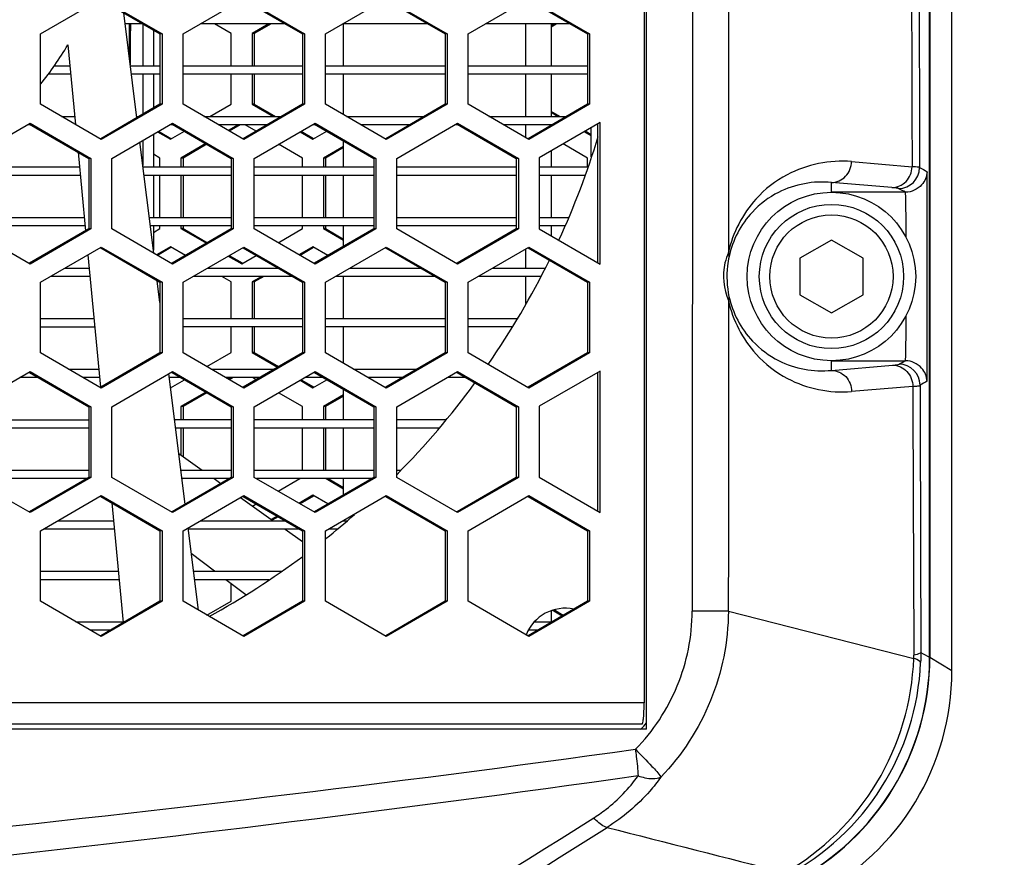
# Model space of a CAD drawing. Units: millimetres. Extents: x 7175 to 13229, y -202 to 1775.
# Drawn here: x 11838 to 11885, y 174 to 213 of the extents above; entities that cross this region are included whole.
import ezdxf

# ---------------------------------------------------------------- set-up
doc = ezdxf.new("R2010")
doc.units = ezdxf.units.MM
doc.header["$LTSCALE"] = 163.35
doc.header["$PDMODE"] = 3
doc.header["$PDSIZE"] = 8
doc.layers.get('0').update_dxf_attribs({"linetype": 'CONTINUOUS'})
doc.layers.get('Defpoints').update_dxf_attribs({"linetype": 'CONTINUOUS'})
doc.layers.add('dim', color=1, linetype='CONTINUOUS', lineweight=15)
doc.layers.add('solid', color=7, linetype='CONTINUOUS', lineweight=30)
doc.styles.get("Standard").update_dxf_attribs({"font": 'simfang.ttf'})
doc.dimstyles.new('DIMSTYLE_1', dxfattribs={"dimtxt": 35, "dimasz": 30, "dimexe": 1.5, "dimexo": 1, "dimgap": 0.875, "dimtad": 1, "dimdec": 1, "dimdsep": 46, "dimtxsty": 'Standard', "dimblk": '_FILLED', "dimblk1": '_FILLED', "dimblk2": '_FILLED', "dimcen": 0.09, "dimadec": 0, "dimazin": 0, "dimtp": 0.1, "dimtm": 0.1, "dimtfac": 1, "dimtdec": 3, "dimtmove": 0, "dimatfit": 3, "dimldrblk": '_FILLED', "dimfxl": 1, "dimtolj": 1, "dimarcsym": 0})

# ---------------------------------------------------------------- blocks, each defined once
blk = doc.blocks.new('_FILLED')
at = {"color": 0, "linetype": 'ByBlock'}
blk.add_solid([(0, 0), (-1, 0.1667), (-1, -0.1667)], dxfattribs=at)
blk = doc.blocks.new('*D20')
at = {"layer": 'Defpoints', "color": 0, "transparency": 16777216}
for p in [(11653.145, 450.853), (11976.522, 450.853), (11653.145, 71.343)]:
    blk.add_point(p, dxfattribs=at)
at = {"layer": 'dim', "color": 0, "lineweight": -2, "transparency": 16777216}
for p, q in [((11654.145, 450.853), (11978.022, 450.853)), ((11976.522, 101.343), (11976.522, 420.853)), ((11654.145, 71.343), (11978.022, 71.343))]:
    blk.add_line(p, q, dxfattribs=at)
at = {"layer": 'dim', "color": 0, "lineweight": -2, "transparency": 16777216, "xscale": 30, "yscale": 30, "zscale": 30}
for p, rotation in [((11976.522, 450.853), 90), ((11976.522, 71.343), 270)]:
    blk.add_blockref('_FILLED', p, dxfattribs=dict(at, rotation=rotation))
at = {"layer": 'dim', "color": 0, "transparency": 16777216, "insert": (11957.847, 261.098), "char_height": 35, "attachment_point": 5, "rotation": 90}
blk.add_mtext('\\A1;379.5', dxfattribs=at)

msp = doc.modelspace()

# ---------------------------------------------------------------- linework, layer by layer
at = {"color": 7, "linetype": 'Continuous'}
msp.add_lwpolyline([(11880.334, 182.964), (11880.335, 182.991), (11880.335, 183.017), (11880.336, 183.043), (11880.336, 183.069), (11880.337, 183.095), (11880.337, 183.122)], dxfattribs=at)
at = {"layer": 'solid'}
for p, q in [((11867.645, 179.598), (11867.645, 342.598)), ((11867.532, 341.348), (11867.532, 180.848)), ((11882.145, 182.366), (11882.145, 339.83)), ((11881.087, 183.015), (11881.087, 339.182)), ((11881.095, 339.186), (11881.095, 183.011)), ((11869.843, 261.098), (11869.818, 185.208)), ((11871.549, 261.098), (11871.534, 202.24)), ((11838.877, 212.623), (11841.763, 214.297)), ((11841.738, 214.254), (11844.549, 212.623)), ((11841.763, 214.297), (11844.648, 212.623)), ((11845.643, 212.623), (11848.528, 214.297)), ((11848.503, 214.254), (11851.315, 212.623)), ((11848.528, 214.297), (11851.414, 212.623)), ((11852.408, 212.623), (11855.294, 214.297)), ((11855.269, 214.254), (11858.08, 212.623)), ((11855.294, 214.297), (11858.179, 212.623)), ((11859.174, 212.623), (11862.059, 214.297)), ((11862.034, 214.254), (11864.846, 212.623)), ((11862.059, 214.297), (11864.945, 212.623)), ((11843.456, 208.64), (11842.836, 213.616)), ((11843.726, 213.101), (11842.901, 213.101)), ((11843.739, 213.1), (11843.739, 211.1)), ((11844.239, 212.802), (11844.239, 211.099)), ((11850.491, 213.101), (11846.466, 213.101)), ((11847.932, 212.638), (11847.135, 213.1)), ((11849.724, 213.101), (11848.926, 212.638)), ((11849.823, 213.101), (11849.025, 212.638)), ((11857.256, 213.101), (11853.232, 213.101)), ((11853.266, 211.1), (11853.266, 213.1)), ((11864.021, 213.101), (11859.998, 213.101)), ((11863.115, 213.015), (11863.262, 213.1)), ((11863.115, 212.958), (11863.361, 213.1)), ((11863.115, 213.1), (11863.115, 211.1)), ((11838.877, 209.274), (11838.877, 212.623)), ((11844.648, 212.623), (11844.549, 212.623)), ((11844.549, 212.623), (11844.549, 209.274)), ((11844.648, 212.623), (11844.648, 209.274)), ((11845.643, 209.274), (11845.643, 212.623)), ((11847.932, 211.101), (11847.932, 212.638)), ((11849.025, 212.638), (11848.926, 212.638)), ((11848.926, 212.638), (11848.926, 211.101)), ((11849.025, 212.638), (11849.025, 211.101)), ((11851.414, 212.623), (11851.315, 212.623)), ((11851.315, 212.623), (11851.315, 209.274)), ((11851.414, 212.623), (11851.414, 209.274)), ((11852.408, 209.274), (11852.408, 212.623)), ((11858.179, 212.623), (11858.08, 212.623)), ((11858.08, 212.623), (11858.08, 209.274)), ((11858.179, 212.623), (11858.179, 209.274)), ((11859.174, 209.274), (11859.174, 212.623)), ((11864.945, 212.623), (11864.846, 212.623)), ((11864.846, 212.623), (11864.846, 209.274)), ((11864.945, 212.623), (11864.945, 209.274)), ((11840.17, 212.098), (11840.533, 208.313)), ((11843.143, 211.156), (11843.143, 211.432)), ((11839.533, 211.1), (11840.265, 211.1)), ((11843.15, 211.101), (11844.549, 211.101)), ((11845.643, 211.101), (11851.315, 211.101)), ((11852.408, 211.101), (11858.08, 211.101)), ((11859.174, 211.101), (11864.846, 211.101)), ((11840.304, 210.7), (11839.233, 210.7)), ((11844.549, 210.701), (11843.2, 210.701)), ((11843.739, 210.7), (11843.739, 208.804)), ((11844.239, 210.699), (11844.239, 209.094)), ((11851.315, 210.701), (11845.643, 210.701)), ((11847.932, 209.289), (11847.932, 210.701)), ((11848.926, 210.701), (11848.926, 209.289)), ((11849.025, 210.701), (11849.025, 209.289)), ((11858.08, 210.701), (11852.408, 210.701)), ((11853.266, 208.776), (11853.266, 210.7)), ((11864.846, 210.701), (11859.174, 210.701)), ((11863.115, 210.7), (11863.115, 208.7)), ((11841.763, 207.6), (11838.877, 209.274)), ((11844.549, 209.274), (11841.738, 207.643)), ((11844.648, 209.274), (11841.763, 207.6)), ((11844.648, 209.274), (11844.549, 209.274)), ((11848.528, 207.6), (11845.643, 209.274)), ((11846.917, 208.701), (11847.932, 209.289)), ((11851.315, 209.274), (11848.503, 207.643)), ((11851.414, 209.274), (11848.528, 207.6)), ((11849.025, 209.289), (11848.926, 209.289)), ((11848.926, 209.289), (11849.94, 208.701)), ((11849.025, 209.289), (11850.039, 208.701)), ((11851.414, 209.274), (11851.315, 209.274)), ((11855.294, 207.6), (11852.408, 209.274)), ((11858.08, 209.274), (11855.269, 207.643)), ((11858.179, 209.274), (11855.294, 207.6)), ((11858.179, 209.274), (11858.08, 209.274)), ((11862.059, 207.6), (11859.174, 209.274)), ((11864.846, 209.274), (11862.034, 207.643)), ((11864.945, 209.274), (11862.059, 207.6)), ((11864.945, 209.274), (11864.846, 209.274)), ((11839.866, 208.7), (11840.496, 208.7)), ((11843.449, 208.701), (11843.561, 208.701)), ((11846.631, 208.701), (11850.327, 208.701)), ((11853.396, 208.701), (11857.092, 208.701)), ((11860.161, 208.701), (11863.858, 208.701)), ((11863.525, 208.701), (11863.115, 208.939)), ((11863.426, 208.701), (11863.115, 208.881)), ((11835.494, 206.708), (11838.38, 208.382)), ((11838.421, 208.3), (11838.28, 208.3)), ((11838.355, 208.339), (11841.166, 206.708)), ((11838.38, 208.382), (11841.265, 206.708)), ((11842.259, 206.708), (11845.145, 208.382)), ((11845.186, 208.301), (11845.046, 208.301)), ((11845.12, 208.339), (11847.932, 206.708)), ((11845.145, 208.382), (11848.031, 206.708)), ((11849.637, 208.301), (11847.32, 208.301)), ((11848.263, 208.301), (11847.792, 208.027)), ((11848.362, 208.301), (11847.841, 207.998)), ((11849.116, 207.998), (11848.595, 208.301)), ((11849.025, 206.708), (11851.91, 208.382)), ((11851.951, 208.301), (11851.811, 208.301)), ((11851.886, 208.339), (11854.697, 206.708)), ((11851.91, 208.382), (11854.796, 206.708)), ((11856.403, 208.301), (11854.085, 208.301)), ((11855.79, 206.708), (11858.676, 208.382)), ((11858.717, 208.301), (11858.577, 208.301)), ((11858.651, 208.339), (11861.463, 206.708)), ((11858.676, 208.382), (11861.562, 206.708)), ((11863.169, 208.301), (11860.851, 208.301)), ((11861.922, 207.965), (11861.922, 208.3)), ((11865.442, 208.408), (11862.557, 206.734)), ((11863.115, 208.3), (11863.115, 208.27)), ((11865.026, 206.776), (11865.026, 208.166)), ((11865.343, 201.746), (11865.343, 208.35)), ((11865.442, 201.689), (11865.442, 208.408)), ((11843.739, 207.566), (11843.739, 206.369)), ((11844.239, 207.856), (11844.239, 206.299)), ((11844.434, 207.97), (11845.046, 207.615)), ((11844.484, 207.998), (11845.071, 207.658)), ((11845.046, 207.615), (11845.707, 207.998)), ((11851.2, 207.97), (11851.811, 207.615)), ((11851.249, 207.998), (11851.836, 207.658)), ((11851.811, 207.615), (11852.473, 207.998)), ((11861.922, 207.679), (11861.922, 207.965)), ((11865.026, 207.773), (11864.687, 207.97)), ((11865.026, 207.831), (11864.736, 207.998)), ((11844.259, 202.199), (11843.6, 207.486)), ((11846.725, 207.408), (11845.543, 206.723)), ((11846.774, 207.379), (11845.643, 206.723)), ((11851.315, 206.723), (11850.183, 207.379)), ((11853.267, 207.278), (11852.309, 206.723)), ((11853.267, 207.221), (11852.408, 206.723)), ((11853.267, 206.3), (11853.267, 207.538)), ((11864.846, 206.723), (11863.692, 207.392)), ((11840.659, 207.002), (11841.017, 203.273)), ((11841.265, 206.708), (11841.166, 206.708)), ((11841.166, 206.708), (11841.166, 203.359)), ((11841.265, 206.708), (11841.265, 203.359)), ((11842.259, 203.359), (11842.259, 206.708)), ((11844.549, 206.723), (11844.235, 206.905)), ((11844.549, 206.301), (11844.549, 206.723)), ((11845.643, 206.723), (11845.543, 206.723)), ((11845.543, 206.723), (11845.543, 206.301)), ((11845.643, 206.723), (11845.643, 206.301)), ((11848.031, 206.708), (11847.932, 206.708)), ((11847.932, 206.708), (11847.932, 203.359)), ((11848.031, 206.708), (11848.031, 203.359)), ((11849.025, 203.359), (11849.025, 206.708)), ((11851.315, 206.301), (11851.315, 206.723)), ((11852.408, 206.723), (11852.309, 206.723)), ((11852.309, 206.723), (11852.309, 206.301)), ((11852.408, 206.723), (11852.408, 206.301)), ((11854.796, 206.708), (11854.697, 206.708)), ((11854.697, 206.708), (11854.697, 203.359)), ((11854.796, 206.708), (11854.796, 203.359)), ((11855.79, 203.359), (11855.79, 206.708)), ((11861.562, 206.708), (11861.463, 206.708)), ((11861.463, 206.708), (11861.463, 203.359)), ((11861.562, 206.708), (11861.562, 203.359)), ((11862.557, 206.734), (11862.557, 203.363)), ((11863.116, 207.058), (11863.116, 206.3)), ((11864.846, 206.301), (11864.846, 206.723)), ((11835.494, 206.3), (11840.727, 206.3)), ((11843.748, 206.301), (11847.932, 206.301)), ((11849.025, 206.301), (11854.697, 206.301)), ((11855.79, 206.301), (11861.463, 206.301)), ((11862.557, 206.301), (11864.871, 206.301)), ((11877.38, 206.554), (11880.254, 206.31)), ((11840.765, 205.9), (11835.494, 205.9)), ((11847.932, 205.901), (11843.797, 205.901)), ((11844.239, 205.899), (11844.239, 203.899)), ((11844.549, 203.901), (11844.549, 205.9)), ((11845.543, 205.9), (11845.543, 203.901)), ((11845.643, 205.9), (11845.643, 203.901)), ((11854.697, 205.901), (11849.025, 205.901)), ((11851.315, 203.901), (11851.315, 205.901)), ((11852.309, 205.901), (11852.309, 203.901)), ((11852.408, 205.901), (11852.408, 203.901)), ((11853.267, 203.9), (11853.267, 205.9)), ((11861.463, 205.901), (11855.79, 205.901)), ((11864.741, 205.901), (11862.557, 205.901)), ((11863.116, 205.9), (11863.116, 203.9)), ((11880.967, 196.124), (11880.967, 206.072)), ((11879.299, 205.321), (11876.426, 205.562)), ((11876.426, 205.098), (11876.426, 205.562)), ((11879.947, 205.098), (11876.426, 205.098)), ((11835.494, 203.9), (11840.957, 203.9)), ((11844.047, 203.901), (11847.932, 203.901)), ((11849.025, 203.901), (11854.697, 203.901)), ((11855.79, 203.901), (11861.463, 203.901)), ((11862.557, 203.901), (11863.947, 203.901)), ((11840.996, 203.5), (11835.494, 203.5)), ((11838.38, 201.685), (11835.494, 203.359)), ((11841.166, 203.359), (11838.355, 201.728)), ((11841.265, 203.359), (11838.38, 201.685)), ((11841.265, 203.359), (11841.166, 203.359)), ((11845.145, 201.685), (11842.259, 203.359)), ((11847.932, 203.501), (11844.096, 203.501)), ((11844.235, 203.192), (11844.549, 203.374)), ((11844.239, 203.499), (11844.239, 202.353)), ((11844.549, 203.374), (11844.549, 203.5)), ((11847.932, 203.359), (11845.12, 201.728)), ((11848.031, 203.359), (11845.145, 201.685)), ((11845.543, 203.5), (11845.543, 203.374)), ((11845.643, 203.374), (11845.543, 203.374)), ((11845.543, 203.374), (11846.75, 202.674)), ((11845.643, 203.5), (11845.643, 203.374)), ((11845.643, 203.374), (11846.8, 202.702)), ((11848.031, 203.359), (11847.932, 203.359)), ((11854.697, 203.501), (11849.025, 203.501)), ((11851.91, 201.685), (11849.025, 203.359)), ((11850.157, 202.702), (11851.315, 203.374)), ((11851.315, 203.374), (11851.315, 203.501)), ((11854.697, 203.359), (11851.886, 201.728)), ((11854.796, 203.359), (11851.91, 201.685)), ((11852.309, 203.501), (11852.309, 203.374)), ((11852.408, 203.374), (11852.309, 203.374)), ((11852.309, 203.374), (11853.267, 202.818)), ((11852.408, 203.501), (11852.408, 203.374)), ((11852.408, 203.374), (11853.267, 202.876)), ((11853.267, 202.529), (11853.267, 203.5)), ((11854.796, 203.359), (11854.697, 203.359)), ((11861.463, 203.501), (11855.79, 203.501)), ((11858.676, 201.685), (11855.79, 203.359)), ((11861.463, 203.359), (11858.651, 201.728)), ((11861.562, 203.359), (11858.676, 201.685)), ((11861.562, 203.359), (11861.463, 203.359)), ((11863.786, 203.501), (11862.557, 203.501)), ((11862.557, 203.363), (11865.442, 201.689)), ((11863.116, 203.5), (11863.116, 203.039)), ((11838.877, 200.823), (11841.763, 202.497)), ((11841.738, 202.454), (11844.549, 200.823)), ((11841.763, 202.497), (11844.648, 200.823)), ((11845.046, 202.512), (11844.383, 202.127)), ((11845.071, 202.469), (11844.432, 202.098)), ((11845.759, 202.098), (11845.046, 202.512)), ((11845.643, 200.823), (11848.528, 202.497)), ((11848.503, 202.454), (11851.315, 200.823)), ((11848.528, 202.497), (11851.414, 200.823)), ((11851.811, 202.512), (11851.148, 202.127)), ((11851.836, 202.469), (11851.198, 202.098)), ((11852.524, 202.098), (11851.811, 202.512)), ((11852.408, 200.823), (11855.294, 202.497)), ((11855.269, 202.454), (11858.08, 200.823)), ((11855.294, 202.497), (11858.179, 200.823)), ((11859.174, 200.823), (11862.059, 202.497)), ((11861.923, 202.164), (11861.922, 202.418)), ((11862.034, 202.454), (11864.846, 200.823)), ((11862.059, 202.497), (11864.945, 200.823)), ((11876.426, 202.83), (11874.926, 201.964)), ((11877.926, 201.964), (11876.426, 202.83)), ((11841.127, 202.128), (11841.732, 195.839)), ((11847.792, 202.07), (11848.429, 201.7)), ((11847.841, 202.098), (11848.454, 201.743)), ((11848.429, 201.7), (11849.116, 202.098)), ((11874.926, 201.964), (11874.926, 200.232)), ((11877.926, 200.232), (11877.926, 201.964)), ((11840.045, 201.5), (11841.188, 201.5)), ((11846.811, 201.501), (11850.146, 201.501)), ((11853.577, 201.501), (11856.911, 201.501)), ((11860.343, 201.501), (11862.834, 201.501)), ((11841.226, 201.1), (11839.356, 201.1)), ((11850.836, 201.101), (11846.122, 201.101)), ((11847.932, 200.838), (11847.478, 201.101)), ((11849.379, 201.101), (11848.926, 200.838)), ((11849.478, 201.101), (11849.025, 200.838)), ((11857.601, 201.101), (11852.887, 201.101)), ((11853.267, 199.1), (11853.267, 201.1)), ((11862.642, 201.101), (11859.653, 201.101)), ((11838.877, 197.474), (11838.877, 200.823)), ((11844.549, 199.865), (11844.421, 200.897)), ((11844.648, 200.823), (11844.549, 200.823)), ((11844.549, 200.823), (11844.549, 197.474)), ((11844.648, 200.823), (11844.648, 197.474)), ((11845.643, 197.474), (11845.643, 200.823)), ((11847.932, 199.101), (11847.932, 200.838)), ((11849.025, 200.838), (11848.926, 200.838)), ((11848.926, 200.838), (11848.926, 199.101)), ((11849.025, 200.838), (11849.025, 199.101)), ((11851.414, 200.823), (11851.315, 200.823)), ((11851.315, 200.823), (11851.315, 197.474)), ((11851.414, 200.823), (11851.414, 197.474)), ((11852.408, 197.474), (11852.408, 200.823)), ((11858.179, 200.823), (11858.08, 200.823)), ((11858.08, 200.823), (11858.08, 197.474)), ((11858.179, 200.823), (11858.179, 197.474)), ((11859.174, 197.474), (11859.174, 200.823)), ((11864.945, 200.823), (11864.846, 200.823)), ((11864.846, 200.823), (11864.846, 197.474)), ((11864.945, 200.823), (11864.945, 197.474)), ((11874.926, 200.232), (11876.426, 199.366)), ((11876.426, 199.366), (11877.926, 200.232)), ((11838.877, 199.1), (11841.418, 199.1)), ((11841.457, 198.7), (11838.877, 198.7)), ((11845.643, 199.101), (11851.315, 199.101)), ((11851.315, 198.701), (11845.643, 198.701)), ((11847.932, 197.489), (11847.932, 198.701)), ((11848.926, 198.701), (11848.926, 197.489)), ((11849.025, 198.701), (11849.025, 197.489)), ((11852.408, 199.101), (11858.08, 199.101)), ((11858.08, 198.701), (11852.408, 198.701)), ((11853.267, 196.976), (11853.267, 198.7)), ((11859.174, 199.101), (11861.516, 199.101)), ((11861.282, 198.701), (11859.174, 198.701)), ((11841.763, 195.8), (11838.877, 197.474)), ((11844.549, 197.474), (11841.738, 195.843)), ((11844.648, 197.474), (11841.763, 195.8)), ((11844.648, 197.474), (11844.549, 197.474)), ((11848.528, 195.8), (11845.643, 197.474)), ((11846.774, 196.817), (11847.932, 197.489)), ((11851.315, 197.474), (11848.503, 195.843)), ((11851.414, 197.474), (11848.528, 195.8)), ((11849.025, 197.489), (11848.926, 197.489)), ((11848.926, 197.489), (11850.133, 196.788)), ((11849.025, 197.489), (11850.183, 196.817)), ((11851.414, 197.474), (11851.315, 197.474)), ((11855.294, 195.8), (11852.408, 197.474)), ((11858.08, 197.474), (11855.269, 195.843)), ((11858.179, 197.474), (11855.294, 195.8)), ((11858.179, 197.474), (11858.08, 197.474)), ((11862.059, 195.8), (11859.174, 197.474)), ((11864.846, 197.474), (11862.034, 195.843)), ((11864.945, 197.474), (11862.059, 195.8)), ((11864.945, 197.474), (11864.846, 197.474)), ((11876.426, 197.098), (11879.947, 197.098)), ((11876.426, 196.642), (11876.426, 197.098)), ((11876.426, 196.642), (11879.332, 196.889)), ((11835.494, 194.908), (11838.38, 196.582)), ((11838.355, 196.539), (11841.166, 194.908)), ((11838.38, 196.582), (11841.265, 194.908)), ((11840.21, 196.7), (11841.649, 196.7)), ((11842.259, 194.908), (11845.145, 196.582)), ((11845.742, 190.289), (11844.971, 196.481)), ((11845.12, 196.539), (11847.932, 194.908)), ((11845.145, 196.582), (11848.031, 194.908)), ((11846.975, 196.701), (11849.982, 196.701)), ((11849.025, 194.908), (11851.91, 196.582)), ((11851.886, 196.539), (11854.697, 194.908)), ((11851.91, 196.582), (11854.796, 194.908)), ((11853.741, 196.701), (11856.748, 196.701)), ((11855.79, 194.908), (11858.676, 196.582)), ((11858.651, 196.539), (11861.463, 194.908)), ((11858.676, 196.582), (11861.562, 194.908)), ((11865.442, 196.608), (11862.557, 194.934)), ((11865.343, 189.946), (11865.343, 196.55)), ((11865.442, 189.889), (11865.442, 196.608)), ((11838.766, 196.3), (11837.894, 196.3)), ((11841.687, 196.3), (11840.9, 196.3)), ((11845.531, 196.301), (11844.993, 196.301)), ((11845.046, 195.815), (11845.707, 196.198)), ((11849.293, 196.301), (11847.665, 196.301)), ((11847.918, 196.301), (11847.792, 196.227)), ((11848.018, 196.301), (11847.841, 196.198)), ((11849.116, 196.198), (11848.94, 196.301)), ((11851.2, 196.17), (11851.811, 195.815)), ((11851.249, 196.198), (11851.836, 195.858)), ((11852.296, 196.301), (11851.426, 196.301)), ((11851.811, 195.815), (11852.473, 196.198)), ((11856.058, 196.301), (11854.43, 196.301)), ((11859.061, 196.301), (11858.192, 196.301)), ((11880.288, 195.877), (11877.381, 195.634)), ((11846.725, 195.608), (11845.543, 194.923)), ((11846.774, 195.579), (11845.643, 194.923)), ((11851.315, 194.923), (11850.183, 195.579)), ((11853.267, 195.478), (11852.309, 194.923)), ((11853.267, 195.421), (11852.408, 194.923)), ((11853.267, 194.3), (11853.267, 195.737)), ((11845.643, 194.923), (11845.543, 194.923)), ((11845.543, 194.923), (11845.543, 194.301)), ((11845.643, 194.923), (11845.643, 194.301)), ((11851.315, 194.301), (11851.315, 194.923)), ((11852.408, 194.923), (11852.309, 194.923)), ((11852.309, 194.923), (11852.309, 194.301)), ((11852.408, 194.923), (11852.408, 194.301)), ((11862.557, 194.934), (11862.557, 191.563)), ((11841.265, 194.908), (11841.166, 194.908)), ((11841.166, 194.908), (11841.166, 191.559)), ((11841.265, 194.908), (11841.265, 191.559)), ((11842.259, 191.559), (11842.259, 194.908)), ((11848.031, 194.908), (11847.932, 194.908)), ((11847.932, 194.908), (11847.932, 191.559)), ((11848.031, 194.908), (11848.031, 191.559)), ((11849.025, 191.559), (11849.025, 194.908)), ((11854.796, 194.908), (11854.697, 194.908)), ((11854.697, 194.908), (11854.697, 191.559)), ((11854.796, 194.908), (11854.796, 191.559)), ((11855.79, 191.559), (11855.79, 194.908)), ((11861.562, 194.908), (11861.463, 194.908)), ((11861.463, 194.908), (11861.463, 191.559)), ((11861.562, 194.908), (11861.562, 191.559)), ((11835.494, 194.3), (11841.166, 194.3)), ((11845.243, 194.301), (11847.932, 194.301)), ((11849.025, 194.301), (11854.697, 194.301)), ((11855.79, 194.301), (11858.134, 194.301)), ((11841.166, 193.9), (11835.494, 193.9)), ((11847.932, 193.901), (11845.292, 193.901)), ((11845.543, 193.9), (11845.543, 192.623)), ((11845.643, 193.9), (11845.643, 192.552)), ((11854.697, 193.901), (11849.025, 193.901)), ((11851.315, 191.901), (11851.315, 193.901)), ((11852.309, 193.901), (11852.309, 191.901)), ((11852.408, 193.901), (11852.408, 191.901)), ((11853.267, 191.9), (11853.267, 193.9)), ((11857.787, 193.901), (11855.79, 193.901)), ((11845.443, 192.695), (11846.557, 191.901)), ((11835.494, 191.9), (11841.166, 191.9)), ((11845.541, 191.901), (11847.932, 191.901)), ((11849.025, 191.901), (11854.697, 191.901)), ((11855.79, 191.901), (11855.968, 191.901)), ((11838.38, 189.885), (11835.494, 191.559)), ((11841.065, 191.5), (11835.595, 191.5)), ((11841.166, 191.559), (11838.355, 189.928)), ((11841.265, 191.559), (11838.38, 189.885)), ((11841.265, 191.559), (11841.166, 191.559)), ((11845.145, 189.885), (11842.259, 191.559)), ((11847.932, 191.559), (11845.12, 189.928)), ((11848.031, 191.559), (11845.145, 189.885)), ((11847.831, 191.501), (11845.591, 191.501)), ((11847.119, 191.5), (11847.438, 191.272)), ((11848.031, 191.559), (11847.932, 191.559)), ((11851.91, 189.885), (11849.025, 191.559)), ((11854.597, 191.501), (11849.125, 191.501)), ((11850.157, 190.902), (11851.188, 191.501)), ((11854.697, 191.559), (11851.886, 189.928)), ((11854.796, 191.559), (11851.91, 189.885)), ((11852.435, 191.501), (11853.267, 191.018)), ((11852.534, 191.501), (11853.267, 191.076)), ((11853.267, 190.729), (11853.267, 191.5)), ((11854.796, 191.559), (11854.697, 191.559)), ((11858.676, 189.885), (11855.79, 191.559)), ((11861.463, 191.559), (11858.651, 189.928)), ((11861.562, 191.559), (11858.676, 189.885)), ((11861.562, 191.559), (11861.463, 191.559)), ((11862.557, 191.563), (11865.442, 189.889)), ((11838.877, 189.023), (11841.763, 190.697)), ((11841.738, 190.654), (11844.549, 189.023)), ((11841.763, 190.697), (11844.648, 189.023)), ((11842.259, 190.352), (11842.805, 184.662)), ((11845.643, 189.023), (11848.528, 190.697)), ((11848.372, 190.606), (11849.923, 189.501)), ((11848.503, 190.654), (11851.315, 189.023)), ((11848.528, 190.697), (11851.414, 189.023)), ((11848.944, 190.198), (11849.116, 190.298)), ((11851.811, 190.712), (11851.148, 190.327)), ((11851.836, 190.669), (11851.198, 190.298)), ((11852.524, 190.298), (11851.811, 190.712)), ((11852.408, 189.023), (11855.294, 190.697)), ((11855.269, 190.654), (11858.08, 189.023)), ((11855.294, 190.697), (11858.179, 189.023)), ((11859.174, 189.023), (11862.059, 190.697)), ((11862.034, 190.654), (11864.846, 189.023)), ((11862.059, 190.697), (11864.945, 189.023)), ((11839.701, 189.5), (11842.34, 189.5)), ((11846.466, 189.501), (11850.491, 189.501)), ((11850.107, 189.723), (11849.833, 189.564)), ((11850.157, 189.694), (11849.878, 189.533)), ((11853.232, 189.501), (11853.415, 189.501)), ((11838.877, 185.674), (11838.877, 189.023)), ((11842.379, 189.1), (11839.011, 189.1)), ((11844.648, 189.023), (11844.549, 189.023)), ((11844.549, 189.023), (11844.549, 185.674)), ((11844.648, 189.023), (11844.648, 185.674)), ((11845.643, 185.674), (11845.643, 189.023)), ((11846.37, 185.252), (11845.883, 189.162)), ((11851.18, 189.101), (11845.89, 189.101)), ((11850.484, 189.101), (11851.315, 188.508)), ((11851.414, 189.023), (11851.315, 189.023)), ((11851.315, 189.023), (11851.315, 185.674)), ((11851.414, 189.023), (11851.414, 185.674)), ((11852.408, 185.674), (11852.408, 189.023)), ((11852.963, 189.101), (11852.543, 189.101)), ((11858.179, 189.023), (11858.08, 189.023)), ((11858.08, 189.023), (11858.08, 185.674)), ((11858.179, 189.023), (11858.179, 185.674)), ((11859.174, 185.674), (11859.174, 189.023)), ((11864.945, 189.023), (11864.846, 189.023)), ((11864.846, 189.023), (11864.846, 185.674)), ((11864.945, 189.023), (11864.945, 185.674)), ((11847.144, 187.101), (11846.035, 187.939)), ((11838.877, 187.1), (11842.571, 187.101)), ((11846.139, 187.101), (11850.314, 187.101)), ((11842.609, 186.701), (11838.877, 186.7)), ((11849.718, 186.701), (11846.189, 186.701)), ((11848.632, 185.975), (11847.673, 186.701)), ((11847.932, 185.689), (11847.932, 186.505)), ((11841.763, 184), (11838.877, 185.674)), ((11844.549, 185.674), (11841.738, 184.043)), ((11844.648, 185.674), (11841.763, 184)), ((11844.648, 185.674), (11844.549, 185.674)), ((11848.528, 184), (11845.643, 185.674)), ((11846.774, 185.017), (11847.932, 185.689)), ((11851.315, 185.674), (11848.503, 184.043)), ((11851.414, 185.674), (11848.528, 184)), ((11851.414, 185.674), (11851.315, 185.674)), ((11855.294, 184), (11852.408, 185.674)), ((11858.08, 185.674), (11855.269, 184.043)), ((11858.179, 185.674), (11855.294, 184)), ((11858.179, 185.674), (11858.08, 185.674)), ((11862.059, 184), (11859.174, 185.674)), ((11864.846, 185.674), (11862.034, 184.043)), ((11864.945, 185.674), (11862.059, 184)), ((11864.945, 185.674), (11864.846, 185.674)), ((11863.116, 185.225), (11863.116, 184.7)), ((11863.642, 184.976), (11863.172, 185.248)), ((11863.692, 185.004), (11863.241, 185.266)), ((11871.53, 185.206), (11869.814, 185.207)), ((11871.531, 185.206), (11880.334, 182.964)), ((11840.555, 184.7), (11842.802, 184.701)), ((11862.329, 184.701), (11863.169, 184.701)), ((11842.182, 184.3), (11841.244, 184.3)), ((11862.479, 184.301), (11862.041, 184.301)), ((11882.145, 182.366), (11881.095, 183.011)), ((11867.532, 180.848), (11795.14, 180.848)), ((11867.433, 179.848), (11795.14, 179.848)), ((11867.645, 179.598), (11795.14, 179.598))]:
    msp.add_line(p, q, dxfattribs=at)
for radius in [4, 3.425, 2.925]:
    msp.add_circle((11876.426, 201.098), radius, dxfattribs=at)
for centre, radius, start, end in [((29883.925, 261.587), 18003.756, 180.0015547, 180.1759164), ((36241.5, 261.479), 24360.955, 180.0008948, 180.1298364), ((11941.663, 213.14), 98.521, 180.02326, 180.21808), ((11494.626, 211.869), 348.517, 359.92808, 0.14721), ((11828.045, 219.098), 14, 320.6912, 330), ((11828.045, 219.098), 39, 335.3388, 343.0811), ((11879.607, 206.276), 1.001, 270.1184, 359.9354), ((11828.045, 219.098), 39, 325.3442, 333.7934), ((11879.633, 195.934), 1.001, 0.058, 89.8834), ((11828.045, 219.098), 39, 315.3799, 323.7596), ((11828.045, 219.098), 39, 308.6761, 311.2913), ((11828.045, 219.098), 39, 298.8801, 306.646), ((11863.795, 183.348), 2, 78.197, 158.783), ((11868.643, 183.272), 12.027, 297.7558, 357.6191), ((11869.097, 183.015), 11.99, 297.6287, 359.9992), ((11869.106, 183.01), 11.99, 297.626, 0.0035), ((11870.145, 182.366), 12, 297.5973, 359.9999), ((11866.045, 181.098), 2, 311.282, 323.1916), ((8785.708, 5095.655), 5804.474, 301.4633809, 302.0411077), ((9038.17, 4667.108), 5308.01, 301.568373, 302.188454)]:
    msp.add_arc(centre, radius, start, end, dxfattribs=at)
for points in [[(11843.088, 213.1), (11843.088, 212.606), (11843.086, 212.113), (11843.085, 211.619)], [(11861.924, 211.1), (11861.924, 211.767), (11861.921, 212.434), (11861.921, 213.1)], [(11861.924, 208.7), (11861.924, 209.367), (11861.922, 210.034), (11861.921, 210.7)], [(11880.608, 206.275), (11880.73, 206.212), (11880.85, 206.145), (11880.967, 206.072)], [(11879.947, 205.098), (11879.836, 205.161), (11879.722, 205.217), (11879.609, 205.275)], [(11879.968, 202.957), (11879.975, 203.671), (11879.962, 204.385), (11879.947, 205.098)], [(11861.924, 201.5), (11861.924, 201.722), (11861.923, 201.943), (11861.923, 202.164)], [(11871.563, 202.049), (11871.573, 202.113), (11871.562, 202.181), (11871.537, 202.24)], [(11861.923, 199.82), (11861.922, 200.247), (11861.922, 200.674), (11861.922, 201.1)], [(11871.562, 200.152), (11871.572, 200.088), (11871.561, 200.02), (11871.537, 199.961)], [(11871.534, 199.961), (11871.536, 195.042), (11871.532, 190.124), (11871.53, 185.206)], [(11879.947, 197.098), (11879.961, 197.812), (11879.976, 198.526), (11879.968, 199.24)], [(11879.635, 196.934), (11879.738, 196.99), (11879.843, 197.044), (11879.947, 197.098)], [(11880.288, 195.877), (11880.3, 191.625), (11880.322, 187.373), (11880.337, 183.122)], [(11880.967, 196.124), (11880.858, 196.057), (11880.746, 195.994), (11880.633, 195.935)], [(11880.633, 195.935), (11880.644, 191.704), (11880.656, 187.474), (11880.67, 183.243)], [(11880.67, 183.243), (11880.67, 183.086), (11880.67, 182.929), (11880.655, 182.773)], [(11880.67, 183.243), (11880.812, 183.174), (11880.947, 183.089), (11881.087, 183.015)], [(11796.911, 171.265), (11820.368, 173.124), (11843.812, 175.394), (11867.117, 178.648)], [(11867.246, 177.386), (11843.878, 174.056), (11820.371, 171.683), (11796.845, 169.761)], [(11865.774, 174.937), (11868.589, 174.219), (11871.404, 173.503), (11874.219, 172.787)]]:
    msp.add_open_spline(points, degree=3, dxfattribs=at)
for points, knots in [([(11877.38, 206.554), (11876.346, 206.645), (11874.598, 206.282), (11872.505, 204.656), (11871.733, 203.171), (11871.537, 202.24)], [0, 0, 0, 0, 0.396675, 0.636665, 1, 1, 1, 1]), ([(11876.426, 205.562), (11876.669, 205.564), (11877.18, 205.788), (11877.377, 206.303), (11877.38, 206.554)], [0, 0, 0, 0, 0.491959, 1, 1, 1, 1]), ([(11879.299, 205.321), (11879.542, 205.323), (11880.051, 205.546), (11880.249, 206.059), (11880.254, 206.31)], [0, 0, 0, 0, 0.492088, 1, 1, 1, 1]), ([(11880.608, 206.275), (11880.595, 206.28), (11880.477, 206.298), (11880.358, 206.304), (11880.254, 206.31)], [0, 0, 0, 0, 0.118801, 1, 1, 1, 1]), ([(11880.967, 206.072), (11880.957, 205.847), (11880.747, 205.34), (11880.226, 205.104), (11879.947, 205.098)], [0, 0, 0, 0, 0.447074, 1, 1, 1, 1]), ([(11876.426, 205.562), (11875.579, 205.649), (11874.138, 205.378), (11872.384, 204.059), (11871.732, 202.826), (11871.563, 202.049)], [0, 0, 0, 0, 0.393172, 0.632834, 1, 1, 1, 1]), ([(11879.609, 205.275), (11879.598, 205.281), (11879.495, 205.306), (11879.391, 205.313), (11879.299, 205.321)], [0, 0, 0, 0, 0.121153, 1, 1, 1, 1]), ([(11871.534, 202.24), (11871.469, 202.078), (11871.218, 201.348), (11871.305, 200.511), (11871.534, 199.961)], [0, 0, 0, 0, 0.227378, 1, 1, 1, 1]), ([(11871.563, 202.049), (11871.531, 201.9), (11871.433, 201.273), (11871.46, 200.624), (11871.562, 200.152)], [0, 0, 0, 0, 0.239982, 1, 1, 1, 1]), ([(11871.562, 200.152), (11871.731, 199.372), (11872.385, 198.137), (11874.142, 196.822), (11875.581, 196.554), (11876.426, 196.642)], [0, 0, 0, 0, 0.368552, 0.60755, 1, 1, 1, 1]), ([(11871.537, 199.961), (11871.733, 199.026), (11872.507, 197.536), (11874.603, 195.909), (11876.348, 195.545), (11877.382, 195.634)], [0, 0, 0, 0, 0.364722, 0.60417, 1, 1, 1, 1]), ([(11879.332, 196.889), (11879.371, 196.893), (11879.471, 196.905), (11879.579, 196.905), (11879.635, 196.934)], [0, 0, 0, 0, 0.379424, 1, 1, 1, 1]), ([(11879.332, 196.889), (11879.579, 196.887), (11880.097, 196.657), (11880.289, 196.132), (11880.288, 195.877)], [0, 0, 0, 0, 0.492212, 1, 1, 1, 1]), ([(11880.967, 196.124), (11880.957, 196.349), (11880.747, 196.857), (11880.226, 197.092), (11879.947, 197.098)], [0, 0, 0, 0, 0.4471, 1, 1, 1, 1]), ([(11876.426, 196.642), (11876.672, 196.64), (11877.188, 196.411), (11877.382, 195.888), (11877.382, 195.634)], [0, 0, 0, 0, 0.49212, 1, 1, 1, 1]), ([(11880.288, 195.877), (11880.332, 195.881), (11880.446, 195.897), (11880.571, 195.898), (11880.633, 195.935)], [0, 0, 0, 0, 0.378712, 1, 1, 1, 1]), ([(11867.117, 178.648), (11867.967, 179.501), (11869.324, 181.577), (11869.812, 184.003), (11869.818, 185.208)], [0, 0, 0, 0, 0.499732, 1, 1, 1, 1]), ([(11871.531, 185.206), (11871.524, 183.762), (11870.949, 180.85), (11869.325, 178.37), (11868.327, 177.326)], [0, 0, 0, 0, 0.500008, 1, 1, 1, 1]), ([(11880.67, 183.243), (11880.66, 183.23), (11880.557, 183.163), (11880.437, 183.143), (11880.337, 183.122)], [0, 0, 0, 0, 0.138569, 1, 1, 1, 1]), ([(11874.219, 172.787), (11875.99, 173.795), (11879.056, 176.803), (11880.257, 180.916), (11880.334, 182.964)], [0, 0, 0, 0, 0.498584, 1, 1, 1, 1]), ([(11880.66, 182.772), (11880.651, 182.79), (11880.563, 182.887), (11880.435, 182.928), (11880.334, 182.964)], [0, 0, 0, 0, 0.156189, 1, 1, 1, 1]), ([(11867.433, 179.848), (11867.461, 179.848), (11867.479, 179.993), (11867.512, 180.162), (11867.527, 180.49), (11867.532, 180.721), (11867.532, 180.848)], [0, 0, 0, 0, 0.084041, 0.300567, 0.62181, 1, 1, 1, 1]), ([(11867.117, 178.648), (11867.132, 178.535), (11867.187, 178.115), (11867.229, 177.694), (11867.247, 177.386)], [0, 0, 0, 0, 0.270462, 1, 1, 1, 1]), ([(11867.117, 178.648), (11867.386, 178.384), (11867.795, 177.952), (11868.213, 177.516), (11868.328, 177.327)], [0, 0, 0, 0, 0.630605, 1, 1, 1, 1]), ([(11865.097, 175.363), (11865.315, 175.498), (11866.127, 176.063), (11866.82, 176.792), (11867.246, 177.386)], [0, 0, 0, 0, 0.260106, 1, 1, 1, 1]), ([(11868.327, 177.326), (11868.161, 177.095), (11867.435, 176.177), (11866.524, 175.407), (11865.774, 174.937)], [0, 0, 0, 0, 0.243293, 1, 1, 1, 1]), ([(11867.247, 177.386), (11867.35, 177.351), (11867.697, 177.253), (11868.093, 177.226), (11868.328, 177.327)], [0, 0, 0, 0, 0.298449, 1, 1, 1, 1]), ([(11865.777, 174.936), (11865.734, 174.942), (11865.484, 175.037), (11865.292, 175.231), (11865.142, 175.389)], [0, 0, 0, 0, 0.167813, 1, 1, 1, 1])]:
    msp.add_open_spline(points, degree=3, knots=knots, dxfattribs=at)

# ---------------------------------------------------------------- dimensions: what is measured, and where the dimension line sits
at = {"layer": 'dim'}
dim = msp.add_linear_dim(base=(11976.522, 450.853), p1=(11653.145, 71.343), p2=(11653.145, 450.853), angle=90, dimstyle='DIMSTYLE_1', dxfattribs=at)
dim.commit()
dim.dimension.update_dxf_attribs({"geometry": '*D20', "text_midpoint": (11957.847, 261.098)})

doc.saveas('drawing.dxf')
